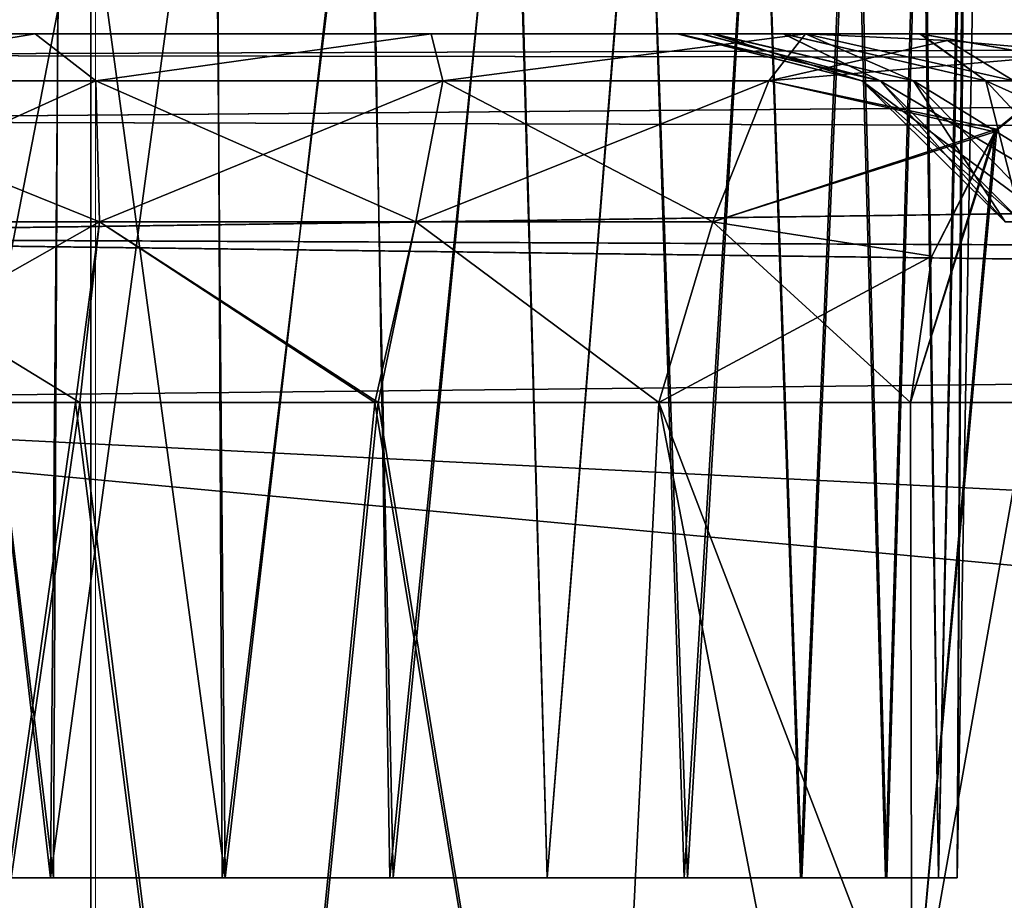
# Model space of a CAD drawing. Units: feet. Extents: x -4 to 15.9, y -6 to 1.1.
# Drawn here: x 6.7 to 6.9, y -1.8 to -1.7 of the extents above; entities that cross this region are included whole.
import ezdxf

# ---------------------------------------------------------------- set-up
doc = ezdxf.new("R2010")
doc.units = ezdxf.units.FT
doc.header["$MEASUREMENT"] = 0
doc.layers.get('0').update_dxf_attribs({"color": 255})
doc.layers.add('AFUWA-3-ARPM', color=4, linetype='Continuous')
doc.layers.add('AFUWA-P', color=2, linetype='Continuous')

# ---------------------------------------------------------------- blocks, each defined once
blk = doc.blocks.new('A$C503128E1')
at = {"linetype": 'Continuous', "lineweight": 0}
for p, q in [((-0.03889, 1.11606), (-0.03889, 1.51114)), ((-0.03889, 1.51114), (-0.03889, 1.11606))]:
    blk.add_line(p, q, dxfattribs=at)

msp = doc.modelspace()

# ---------------------------------------------------------------- linework, layer by layer
at = {"layer": 'AFUWA-3-ARPM'}
for points in [[(6.71162, -1.8435, 15.95001), (6.67641, -1.8435, 15.94243), (6.68192, -1.58691, 15.94873)], [(6.71162, -1.8435, 12.013), (6.67641, -1.8435, 12.00542), (6.68192, -1.58691, 12.01173)], [(6.6771, -1.8435, 11.67833), (6.71229, -1.8435, 11.671), (6.68134, -1.58691, 11.67255)], [(6.6771, -1.8435, 15.61533), (6.71229, -1.8435, 15.60801), (6.68134, -1.58691, 15.60956)], [(6.71351, -1.58691, 11.66632), (6.68134, -1.58691, 11.67255), (6.71229, -1.8435, 11.671)], [(6.71351, -1.58691, 15.60333), (6.68134, -1.58691, 15.60956), (6.71229, -1.8435, 15.60801)], [(6.68192, -1.58691, 15.94873), (6.7139, -1.58691, 15.95465), (6.71162, -1.8435, 15.95001)], [(6.68192, -1.58691, 12.01173), (6.7139, -1.58691, 12.01764), (6.71162, -1.8435, 12.013)], [(6.71162, -1.8435, 15.95001), (6.74645, -1.58691, 15.95469), (6.74766, -1.8435, 15.95001)], [(6.7139, -1.58691, 15.95465), (6.74645, -1.58691, 15.95469), (6.71162, -1.8435, 15.95001)], [(6.71162, -1.8435, 12.013), (6.74645, -1.58691, 12.01768), (6.74766, -1.8435, 12.013)], [(6.7139, -1.58691, 12.01764), (6.74645, -1.58691, 12.01768), (6.71162, -1.8435, 12.013)], [(6.71229, -1.8435, 11.671), (6.74833, -1.8435, 11.671), (6.71351, -1.58691, 11.66632)], [(6.71229, -1.8435, 15.60801), (6.74833, -1.8435, 15.60801), (6.71351, -1.58691, 15.60333)], [(6.74605, -1.58691, 11.66636), (6.71351, -1.58691, 11.66632), (6.74833, -1.8435, 11.671)], [(6.74605, -1.58691, 15.60337), (6.71351, -1.58691, 15.60333), (6.74833, -1.8435, 15.60801)], [(6.74833, -1.8435, 11.671), (6.77804, -1.58691, 11.67227), (6.74605, -1.58691, 11.66636)], [(6.74833, -1.8435, 15.60801), (6.77804, -1.58691, 15.60928), (6.74605, -1.58691, 15.60337)], [(6.74766, -1.8435, 15.95001), (6.74645, -1.58691, 15.95469), (6.77861, -1.58691, 15.94846)], [(6.74766, -1.8435, 12.013), (6.74645, -1.58691, 12.01768), (6.77861, -1.58691, 12.01145)], [(6.74766, -1.8435, 15.95001), (6.77861, -1.58691, 15.94846), (6.78286, -1.8435, 15.94268)], [(6.74766, -1.8435, 12.013), (6.77861, -1.58691, 12.01145), (6.78286, -1.8435, 12.00568)], [(6.77804, -1.58691, 11.67227), (6.74833, -1.8435, 11.671), (6.78354, -1.8435, 11.67858)], [(6.77804, -1.58691, 15.60928), (6.74833, -1.8435, 15.60801), (6.78354, -1.8435, 15.61559)], [(6.8086, -1.58691, 11.68393), (6.77804, -1.58691, 11.67227), (6.78354, -1.8435, 11.67858)], [(6.8086, -1.58691, 15.62093), (6.77804, -1.58691, 15.60928), (6.78354, -1.8435, 15.61559)], [(6.78286, -1.8435, 15.94268), (6.77861, -1.58691, 15.94846), (6.8088, -1.58691, 15.93656)], [(6.78286, -1.8435, 12.00568), (6.77861, -1.58691, 12.01145), (6.8088, -1.58691, 11.99955)], [(6.8088, -1.58691, 15.93656), (6.81587, -1.8435, 15.92804), (6.78286, -1.8435, 15.94268)], [(6.8088, -1.58691, 11.99955), (6.81587, -1.8435, 11.99103), (6.78286, -1.8435, 12.00568)], [(6.78354, -1.8435, 11.67858), (6.81587, -1.8435, 11.69297), (6.8086, -1.58691, 11.68393)], [(6.78354, -1.8435, 15.61559), (6.81587, -1.8435, 15.62998), (6.8086, -1.58691, 15.62093)], [(6.81587, -1.8435, 11.69297), (6.83629, -1.58691, 11.70091), (6.8086, -1.58691, 11.68393)], [(6.81587, -1.8435, 15.62998), (6.83629, -1.58691, 15.63792), (6.8086, -1.58691, 15.62093)], [(6.8088, -1.58691, 15.93656), (6.83639, -1.58691, 15.9193), (6.81587, -1.8435, 15.92804)], [(6.8088, -1.58691, 11.99955), (6.83639, -1.58691, 11.9823), (6.81587, -1.8435, 11.99103)], [(6.84539, -1.8435, 11.71455), (6.83629, -1.58691, 11.70091), (6.81587, -1.8435, 11.69297)], [(6.84539, -1.8435, 15.65155), (6.83629, -1.58691, 15.63792), (6.81587, -1.8435, 15.62998)], [(6.84464, -1.8435, 15.90709), (6.81587, -1.8435, 15.92804), (6.83639, -1.58691, 15.9193)], [(6.84464, -1.8435, 11.97008), (6.81587, -1.8435, 11.99103), (6.83639, -1.58691, 11.9823)], [(6.8605, -1.58691, 11.72275), (6.83629, -1.58691, 11.70091), (6.84539, -1.8435, 11.71455)], [(6.8605, -1.58691, 15.65976), (6.83629, -1.58691, 15.63792), (6.84539, -1.8435, 15.65155)], [(6.86039, -1.58691, 15.89726), (6.84464, -1.8435, 15.90709), (6.83639, -1.58691, 15.9193)], [(6.86039, -1.58691, 11.96026), (6.84464, -1.8435, 11.97008), (6.83639, -1.58691, 11.9823)], [(6.84464, -1.8435, 15.90709), (6.86039, -1.58691, 15.89726), (6.86908, -1.8435, 15.8802)], [(6.84464, -1.8435, 11.97008), (6.86039, -1.58691, 11.96026), (6.86908, -1.8435, 11.94319)], [(6.86933, -1.8435, 11.74127), (6.8605, -1.58691, 11.72275), (6.84539, -1.8435, 11.71455)], [(6.86933, -1.8435, 15.67828), (6.8605, -1.58691, 15.65976), (6.84539, -1.8435, 15.65155)], [(6.86908, -1.8435, 15.8802), (6.86039, -1.58691, 15.89726), (6.87983, -1.58691, 15.87149)], [(6.86908, -1.8435, 11.94319), (6.86039, -1.58691, 11.96026), (6.87983, -1.58691, 11.93448)], [(6.8605, -1.58691, 11.72275), (6.86933, -1.8435, 11.74127), (6.88035, -1.58691, 11.74892)], [(6.8605, -1.58691, 15.65976), (6.86933, -1.8435, 15.67828), (6.88035, -1.58691, 15.68593)], [(6.87983, -1.58691, 15.87149), (6.88694, -1.8435, 15.84924), (6.86908, -1.8435, 15.8802)], [(6.87983, -1.58691, 11.93448), (6.88694, -1.8435, 11.91224), (6.86908, -1.8435, 11.94319)], [(6.88035, -1.58691, 11.74892), (6.86933, -1.8435, 11.74127), (6.8872, -1.8435, 11.77223)], [(6.88035, -1.58691, 15.68593), (6.86933, -1.8435, 15.67828), (6.8872, -1.8435, 15.70923)], [(6.87983, -1.58691, 15.87149), (6.89438, -1.58691, 15.84233), (6.88694, -1.8435, 15.84924)], [(6.87983, -1.58691, 11.93448), (6.89438, -1.58691, 11.90532), (6.88694, -1.8435, 11.91224)], [(6.8872, -1.8435, 11.77223), (6.89478, -1.58691, 11.77796), (6.88035, -1.58691, 11.74892)], [(6.8872, -1.8435, 15.70923), (6.89478, -1.58691, 15.71496), (6.88035, -1.58691, 15.68593)], [(6.89808, -1.8435, 15.81521), (6.88694, -1.8435, 15.84924), (6.89438, -1.58691, 15.84233)], [(6.89808, -1.8435, 11.8782), (6.88694, -1.8435, 11.91224), (6.89438, -1.58691, 11.90532)], [(6.8872, -1.8435, 11.77223), (6.89808, -1.8435, 11.8058), (6.89478, -1.58691, 11.77796)], [(6.8872, -1.8435, 15.70923), (6.89808, -1.8435, 15.74281), (6.89478, -1.58691, 15.71496)], [(6.90326, -1.58691, 15.81151), (6.89808, -1.8435, 15.81521), (6.89438, -1.58691, 15.84233)], [(6.90326, -1.58691, 11.8745), (6.89808, -1.8435, 11.8782), (6.89438, -1.58691, 11.90532)], [(6.90366, -1.58691, 11.80934), (6.89478, -1.58691, 11.77796), (6.89808, -1.8435, 11.8058)], [(6.90366, -1.58691, 15.74635), (6.89478, -1.58691, 15.71496), (6.89808, -1.8435, 15.74281)], [(6.90199, -1.8435, 11.842), (6.90366, -1.58691, 11.80934), (6.89808, -1.8435, 11.8058)], [(6.90199, -1.8435, 15.77901), (6.90366, -1.58691, 15.74635), (6.89808, -1.8435, 15.74281)], [(6.89808, -1.8435, 15.81521), (6.90326, -1.58691, 15.81151), (6.90199, -1.8435, 15.77901)], [(6.89808, -1.8435, 11.8782), (6.90326, -1.58691, 11.8745), (6.90199, -1.8435, 11.842)], [(6.90366, -1.58691, 11.80934), (6.90199, -1.8435, 11.842), (6.90647, -1.58691, 11.842)], [(6.90366, -1.58691, 15.74635), (6.90199, -1.8435, 15.77901), (6.90647, -1.58691, 15.77901)], [(6.90199, -1.8435, 15.77901), (6.90326, -1.58691, 15.81151), (6.90647, -1.58691, 15.77901)], [(6.90199, -1.8435, 11.842), (6.90326, -1.58691, 11.8745), (6.90647, -1.58691, 11.842)], [(6.64975, -1.62559, 11.5525), (6.72013, -2.02067, 11.53688), (6.6435, -2.02067, 11.547)], [(6.6435, -2.02066, 16.07401), (6.72013, -1.62559, 16.07723), (6.64975, -1.62559, 16.06851)], [(6.72013, -2.02066, 16.08413), (6.72013, -1.62559, 16.07723), (6.6435, -2.02066, 16.07401)], [(6.72013, -2.02067, 11.53688), (6.64975, -1.62559, 11.5525), (6.72013, -1.62559, 11.54378)], [(6.72013, -2.02066, 16.08413), (10.67683, -1.62559, 16.07723), (6.72013, -1.62559, 16.07723)], [(10.67683, -1.62559, 16.07723), (6.72013, -2.02066, 16.08413), (10.67683, -2.02066, 16.08413)], [(10.67683, -2.02066, 11.53688), (6.72013, -2.02067, 11.53688), (6.72013, -1.62559, 11.54378)], [(10.67683, -2.02066, 11.53688), (6.72013, -1.62559, 11.54378), (10.67683, -1.62559, 11.54378)], [(6.60052, -1.67077, 13.92709), (7.98261, -1.66633, 13.95312), (6.62655, -1.66633, 13.95312)], [(7.98261, -1.66633, 13.95312), (6.60052, -1.67077, 13.92709), (8.00843, -1.67265, 13.92225)], [(7.98261, -1.66633, 13.66789), (8.00843, -1.67265, 13.69876), (6.60055, -1.67076, 13.69389)], [(6.62655, -1.66633, 13.66789), (7.98261, -1.66633, 13.66789), (6.60055, -1.67076, 13.69389)], [(6.86544, -1.66633, 12.46151), (6.89414, -1.66633, 12.52366), (6.62655, -1.66633, 12.20645)], [(6.8484, -1.66633, 12.39528), (6.62655, -1.66633, 12.20645), (6.70839, -1.66633, 12.22022)], [(6.86544, -1.66633, 12.46151), (6.62655, -1.66633, 12.20645), (6.8484, -1.66633, 12.39528)], [(6.89414, -1.66633, 12.52366), (6.9336, -1.66633, 12.57965), (6.62655, -1.66633, 13.66789)], [(6.62655, -1.66633, 13.66789), (6.62655, -1.66633, 12.20645), (6.89414, -1.66633, 12.52366)], [(7.78161, -1.66633, 13.47184), (6.62655, -1.66633, 13.66789), (7.73472, -1.66633, 13.39061)], [(7.10147, -1.66633, 12.69331), (6.62655, -1.66633, 13.66789), (7.03895, -1.66633, 12.66572)], [(7.16799, -1.66633, 12.70922), (7.70072, -1.66633, 13.21168), (6.62655, -1.66633, 13.66789)], [(7.03895, -1.66633, 12.66572), (6.62655, -1.66633, 13.66789), (6.98243, -1.66633, 12.62745)], [(6.62655, -1.66633, 13.66789), (7.70747, -1.66633, 13.30158), (7.73472, -1.66633, 13.39061)], [(6.62655, -1.66633, 13.66789), (7.70072, -1.66633, 13.21168), (7.70747, -1.66633, 13.30158)], [(7.16799, -1.66633, 12.70922), (6.62655, -1.66633, 13.66789), (7.10147, -1.66633, 12.69331)], [(6.9336, -1.66633, 12.57965), (6.98243, -1.66633, 12.62745), (6.62655, -1.66633, 13.66789)], [(6.62655, -1.66633, 13.66789), (7.78161, -1.66633, 13.47184), (7.84432, -1.66633, 13.53931)], [(7.98261, -1.66633, 13.66789), (6.62655, -1.66633, 13.66789), (7.84432, -1.66633, 13.53931)], [(7.98261, -1.66633, 13.95312), (7.84432, -1.66633, 14.0817), (6.62655, -1.66633, 13.95312)], [(7.73472, -1.66633, 14.2304), (6.62655, -1.66633, 13.95312), (7.78161, -1.66633, 14.14917)], [(6.62655, -1.66633, 13.95312), (7.84432, -1.66633, 14.0817), (7.78161, -1.66633, 14.14917)], [(6.62655, -1.66633, 13.95312), (7.73472, -1.66633, 14.2304), (7.70747, -1.66633, 14.31943)], [(6.62655, -1.66633, 13.95312), (7.16862, -1.66633, 14.91205), (7.10207, -1.66633, 14.92774)], [(7.16862, -1.66633, 14.91205), (6.62655, -1.66633, 13.95312), (7.70747, -1.66633, 14.31943)], [(6.62655, -1.66633, 13.95312), (7.03935, -1.66633, 14.95514), (6.98256, -1.66633, 14.99342)], [(7.10207, -1.66633, 14.92774), (7.03935, -1.66633, 14.95514), (6.62655, -1.66633, 13.95312)], [(6.62655, -1.66633, 13.95312), (6.93371, -1.66633, 15.04126), (6.89431, -1.66633, 15.09701)], [(6.98256, -1.66633, 14.99342), (6.93371, -1.66633, 15.04126), (6.62655, -1.66633, 13.95312)], [(6.84823, -1.66633, 15.22513), (6.70839, -1.66633, 15.40079), (6.62655, -1.66633, 15.41456)], [(6.8655, -1.66633, 15.15896), (6.62655, -1.66633, 15.41456), (6.89431, -1.66633, 15.09701)], [(6.62655, -1.66633, 15.41456), (6.62655, -1.66633, 13.95312), (6.89431, -1.66633, 15.09701)], [(6.62655, -1.66633, 15.41456), (6.8655, -1.66633, 15.15896), (6.84823, -1.66633, 15.22513)], [(6.70839, -1.66633, 12.22022), (6.62655, -1.66633, 12.20645), (6.64866, -1.67619, 12.17286)], [(6.62655, -1.66633, 15.41456), (6.70839, -1.66633, 15.40079), (6.64866, -1.67619, 15.44815)], [(6.72113, -1.67619, 12.18259), (6.70839, -1.66633, 12.22022), (6.64866, -1.67619, 12.17286)], [(6.70839, -1.66633, 15.40079), (6.72113, -1.67619, 15.43842), (6.64866, -1.67619, 15.44815)], [(6.8435, -1.66633, 12.32714), (6.70839, -1.66633, 12.22022), (6.79155, -1.66633, 12.2158)], [(6.70839, -1.66633, 12.22022), (6.8435, -1.66633, 12.32714), (6.8484, -1.66633, 12.39528)], [(6.79155, -1.66633, 15.40521), (6.70839, -1.66633, 15.40079), (6.84317, -1.66633, 15.29339)], [(6.84317, -1.66633, 15.29339), (6.70839, -1.66633, 15.40079), (6.84823, -1.66633, 15.22513)], [(6.79155, -1.66633, 12.2158), (6.70839, -1.66633, 12.22022), (6.72113, -1.67619, 12.18259)], [(6.70839, -1.66633, 15.40079), (6.79155, -1.66633, 15.40521), (6.72113, -1.67619, 15.43842)], [(6.72113, -1.67619, 12.18259), (6.794, -1.67619, 12.17663), (6.79155, -1.66633, 12.2158)], [(6.794, -1.67619, 15.44438), (6.72113, -1.67619, 15.43842), (6.79155, -1.66633, 15.40521)], [(6.87015, -1.66633, 12.19395), (6.85079, -1.66633, 12.25953), (6.79155, -1.66633, 12.2158)], [(6.8435, -1.66633, 12.32714), (6.79155, -1.66633, 12.2158), (6.85079, -1.66633, 12.25953)], [(6.87015, -1.66633, 15.42706), (6.79155, -1.66633, 15.40521), (6.85054, -1.66633, 15.36146)], [(6.84317, -1.66633, 15.29339), (6.85054, -1.66633, 15.36146), (6.79155, -1.66633, 15.40521)], [(6.87015, -1.66633, 12.19395), (6.79155, -1.66633, 12.2158), (6.794, -1.67619, 12.17663)], [(6.87015, -1.66633, 15.42706), (6.794, -1.67619, 15.44438), (6.79155, -1.66633, 15.40521)], [(6.794, -1.67619, 12.17663), (6.8624, -1.67619, 12.15591), (6.87015, -1.66633, 12.19395)], [(6.8624, -1.67619, 15.4651), (6.794, -1.67619, 15.44438), (6.87015, -1.66633, 15.42706)], [(6.88199, -1.67619, 15.30693), (6.84317, -1.66633, 15.29339), (6.88582, -1.67619, 15.23219)], [(6.88199, -1.67619, 15.30693), (6.85054, -1.66633, 15.36146), (6.84317, -1.66633, 15.29339)], [(6.84317, -1.66633, 15.29339), (6.84823, -1.66633, 15.22513), (6.88582, -1.67619, 15.23219)], [(6.8484, -1.66633, 12.39528), (6.8435, -1.66633, 12.32714), (6.88582, -1.67619, 12.38882)], [(6.85079, -1.66633, 12.25953), (6.88199, -1.67619, 12.31408), (6.8435, -1.66633, 12.32714)], [(6.88199, -1.67619, 12.31408), (6.88582, -1.67619, 12.38882), (6.8435, -1.66633, 12.32714)], [(6.8655, -1.66633, 15.15896), (6.88582, -1.67619, 15.23219), (6.84823, -1.66633, 15.22513)], [(6.86544, -1.66633, 12.46151), (6.8484, -1.66633, 12.39528), (6.88582, -1.67619, 12.38882)], [(6.88199, -1.67619, 15.30693), (6.89282, -1.67619, 15.37434), (6.85054, -1.66633, 15.36146)], [(6.87015, -1.66633, 15.42706), (6.85054, -1.66633, 15.36146), (6.89282, -1.67619, 15.37434)], [(6.89282, -1.67619, 12.24667), (6.88199, -1.67619, 12.31408), (6.85079, -1.66633, 12.25953)], [(6.89282, -1.67619, 12.24667), (6.85079, -1.66633, 12.25953), (6.87015, -1.66633, 12.19395)], [(6.87015, -1.66633, 12.19395), (6.8624, -1.67619, 12.15591), (6.89994, -1.6677, 12.16419)], [(6.87015, -1.66633, 15.42706), (6.89994, -1.6677, 15.45682), (6.8624, -1.67619, 15.4651)], [(6.89994, -1.6677, 12.16419), (6.8624, -1.67619, 12.15591), (6.92996, -1.67034, 12.13415)], [(6.92996, -1.67034, 15.48686), (6.8624, -1.67619, 15.4651), (6.89994, -1.6677, 15.45682)], [(6.86544, -1.66633, 12.46151), (6.88582, -1.67619, 12.38882), (6.90799, -1.67619, 12.46607)], [(6.86544, -1.66633, 12.46151), (6.90799, -1.67619, 12.46607), (6.89414, -1.66633, 12.52366)], [(6.90799, -1.67619, 15.15494), (6.88582, -1.67619, 15.23219), (6.8655, -1.66633, 15.15896)], [(6.90799, -1.67619, 15.15494), (6.8655, -1.66633, 15.15896), (6.89431, -1.66633, 15.09701)], [(6.89282, -1.67619, 12.24667), (6.87015, -1.66633, 12.19395), (6.91384, -1.67619, 12.18903)], [(6.87015, -1.66633, 12.19395), (6.89994, -1.6677, 12.16419), (6.91384, -1.67619, 12.18903)], [(6.87015, -1.66633, 15.42706), (6.89282, -1.67619, 15.37434), (6.91384, -1.67619, 15.43198)], [(6.87015, -1.66633, 15.42706), (6.91384, -1.67619, 15.43198), (6.89994, -1.6677, 15.45682)], [(6.94986, -1.67619, 12.53897), (6.89414, -1.66633, 12.52366), (6.90799, -1.67619, 12.46607)], [(6.9336, -1.66633, 12.57965), (6.89414, -1.66633, 12.52366), (6.94986, -1.67619, 12.53897)], [(6.89431, -1.66633, 15.09701), (6.93371, -1.66633, 15.04126), (6.94986, -1.67619, 15.08204)], [(6.90799, -1.67619, 15.15494), (6.89431, -1.66633, 15.09701), (6.94986, -1.67619, 15.08204)], [(6.89994, -1.6677, 12.16419), (6.92996, -1.67034, 12.13415), (6.91384, -1.67619, 12.18903)], [(6.91384, -1.67619, 15.43198), (6.92996, -1.67034, 15.48686), (6.89994, -1.6677, 15.45682)], [(6.57618, -1.68457, 13.90275), (8.00843, -1.67265, 13.92225), (6.60052, -1.67077, 13.92709)], [(6.60055, -1.67076, 13.69389), (8.00843, -1.67265, 13.69876), (6.57626, -1.68455, 13.71818)], [(6.92996, -1.67034, 12.13415), (6.8624, -1.67619, 12.15591), (6.91027, -1.68634, 12.11409)], [(6.92996, -1.67034, 15.48686), (6.90985, -1.68689, 15.50738), (6.8624, -1.67619, 15.4651)], [(6.89247, -1.88218, 15.52958), (6.90985, -1.68689, 15.50738), (6.92996, -1.67034, 15.48686)], [(6.89247, -1.88218, 15.52958), (6.92996, -1.67034, 15.48686), (6.97267, -1.88218, 15.44938)], [(6.92996, -1.67034, 12.13415), (6.91027, -1.68634, 12.11409), (6.89247, -1.88218, 12.09143)], [(6.97267, -1.88218, 12.17163), (6.92996, -1.67034, 12.13415), (6.89247, -1.88218, 12.09143)], [(8.02908, -1.68853, 13.89833), (8.00843, -1.67265, 13.92225), (6.57618, -1.68457, 13.90275)], [(6.57626, -1.68455, 13.71818), (8.00843, -1.67265, 13.69876), (8.02908, -1.68853, 13.72268)], [(6.65584, -1.70574, 12.14365), (6.72191, -1.70574, 12.15252), (6.64866, -1.67619, 12.17286)], [(6.64866, -1.67619, 12.17286), (6.72191, -1.70574, 12.15252), (6.72113, -1.67619, 12.18259)], [(6.72113, -1.67619, 15.43842), (6.65584, -1.70574, 15.47736), (6.64866, -1.67619, 15.44815)], [(6.72191, -1.70574, 15.46849), (6.65584, -1.70574, 15.47736), (6.72113, -1.67619, 15.43842)], [(6.72191, -1.70574, 12.15252), (6.78835, -1.70574, 12.14709), (6.72113, -1.67619, 12.18259)], [(6.72113, -1.67619, 12.18259), (6.78835, -1.70574, 12.14709), (6.794, -1.67619, 12.17663)], [(6.794, -1.67619, 15.44438), (6.72191, -1.70574, 15.46849), (6.72113, -1.67619, 15.43842)], [(6.78835, -1.70574, 15.47392), (6.72191, -1.70574, 15.46849), (6.794, -1.67619, 15.44438)], [(6.794, -1.67619, 12.17663), (6.78835, -1.70574, 12.14709), (6.85071, -1.70574, 12.1282)], [(6.8624, -1.67619, 15.4651), (6.85071, -1.70574, 15.49281), (6.78835, -1.70574, 15.47392)], [(6.8624, -1.67619, 15.4651), (6.78835, -1.70574, 15.47392), (6.794, -1.67619, 15.44438)], [(6.794, -1.67619, 12.17663), (6.85071, -1.70574, 12.1282), (6.8624, -1.67619, 12.15591)], [(6.91027, -1.68634, 12.11409), (6.8624, -1.67619, 12.15591), (6.85071, -1.70574, 12.1282)], [(6.8624, -1.67619, 15.4651), (6.90985, -1.68689, 15.50738), (6.85071, -1.70574, 15.49281)], [(6.91551, -1.70574, 12.384), (6.88199, -1.67619, 12.31408), (6.91202, -1.70574, 12.31585)], [(6.88199, -1.67619, 12.31408), (6.91551, -1.70574, 12.384), (6.88582, -1.67619, 12.38882)], [(6.89282, -1.67619, 12.24667), (6.91202, -1.70574, 12.31585), (6.88199, -1.67619, 12.31408)], [(6.92189, -1.70574, 15.36662), (6.88199, -1.67619, 15.30693), (6.91202, -1.70574, 15.30516)], [(6.89282, -1.67619, 15.37434), (6.88199, -1.67619, 15.30693), (6.92189, -1.70574, 15.36662)], [(6.88582, -1.67619, 15.23219), (6.91202, -1.70574, 15.30516), (6.88199, -1.67619, 15.30693)], [(6.91551, -1.70574, 12.384), (6.93571, -1.70574, 12.45442), (6.88582, -1.67619, 12.38882)], [(6.90799, -1.67619, 12.46607), (6.88582, -1.67619, 12.38882), (6.93571, -1.70574, 12.45442)], [(6.91551, -1.70574, 15.23701), (6.91202, -1.70574, 15.30516), (6.88582, -1.67619, 15.23219)], [(6.90799, -1.67619, 15.15494), (6.91551, -1.70574, 15.23701), (6.88582, -1.67619, 15.23219)], [(6.91202, -1.70574, 12.31585), (6.89282, -1.67619, 12.24667), (6.92189, -1.70574, 12.25439)], [(6.91384, -1.67619, 12.18903), (6.92189, -1.70574, 12.25439), (6.89282, -1.67619, 12.24667)], [(6.91384, -1.67619, 15.43198), (6.89282, -1.67619, 15.37434), (6.94105, -1.70574, 15.41917)], [(6.89282, -1.67619, 15.37434), (6.92189, -1.70574, 15.36662), (6.94105, -1.70574, 15.41917)], [(6.93571, -1.70574, 12.45442), (6.97389, -1.70574, 12.52089), (6.90799, -1.67619, 12.46607)], [(6.90799, -1.67619, 12.46607), (6.97389, -1.70574, 12.52089), (6.94986, -1.67619, 12.53897)], [(6.90799, -1.67619, 15.15494), (6.93571, -1.70574, 15.16659), (6.91551, -1.70574, 15.23701)], [(6.94986, -1.67619, 15.08204), (6.93571, -1.70574, 15.16659), (6.90799, -1.67619, 15.15494)], [(8.02908, -1.68853, 13.89833), (6.57618, -1.68457, 13.90275), (6.55654, -1.70905, 13.88312)], [(6.57626, -1.68455, 13.71818), (8.02908, -1.68853, 13.72268), (6.55663, -1.70897, 13.73781)], [(6.85071, -1.70574, 12.1282), (6.89665, -1.71295, 12.09976), (6.91027, -1.68634, 12.11409)], [(6.91027, -1.68634, 12.11409), (6.89215, -1.7437, 12.09452), (6.89247, -1.88218, 12.09143)], [(6.89215, -1.7437, 12.09452), (6.91027, -1.68634, 12.11409), (6.89665, -1.71295, 12.09976)], [(8.02908, -1.68853, 13.89833), (6.55654, -1.70905, 13.88312), (8.04523, -1.71555, 13.88013)], [(8.04523, -1.71555, 13.74088), (6.55663, -1.70897, 13.73781), (8.02908, -1.68853, 13.72268)], [(6.90985, -1.68689, 15.50738), (6.89664, -1.713, 15.52127), (6.85071, -1.70574, 15.49281)], [(6.89215, -1.7437, 15.52649), (6.89664, -1.713, 15.52127), (6.90985, -1.68689, 15.50738)], [(6.90985, -1.68689, 15.50738), (6.89247, -1.88218, 15.52958), (6.89215, -1.7437, 15.52649)], [(6.72191, -1.70574, 15.46849), (6.65494, -1.7437, 15.48862), (6.65584, -1.70574, 15.47736)], [(6.72191, -1.70574, 15.46849), (6.7169, -1.7437, 15.47927), (6.65494, -1.7437, 15.48862)], [(6.71777, -1.7437, 12.14179), (6.65584, -1.70574, 12.14365), (6.65558, -1.7437, 12.13278)], [(6.71777, -1.7437, 12.14179), (6.72191, -1.70574, 12.15252), (6.65584, -1.70574, 12.14365)], [(6.77973, -1.7437, 15.48303), (6.7169, -1.7437, 15.47927), (6.72191, -1.70574, 15.46849)], [(6.78042, -1.7437, 12.13766), (6.72191, -1.70574, 12.15252), (6.71777, -1.7437, 12.14179)], [(6.78042, -1.7437, 12.13766), (6.78835, -1.70574, 12.14709), (6.72191, -1.70574, 12.15252)], [(6.77973, -1.7437, 15.48303), (6.72191, -1.70574, 15.46849), (6.78835, -1.70574, 15.47392)], [(6.83931, -1.7437, 15.49946), (6.77973, -1.7437, 15.48303), (6.78835, -1.70574, 15.47392)], [(6.83931, -1.7437, 12.12155), (6.78835, -1.70574, 12.14709), (6.78042, -1.7437, 12.13766)], [(6.83931, -1.7437, 12.12155), (6.85071, -1.70574, 12.1282), (6.78835, -1.70574, 12.14709)], [(6.83931, -1.7437, 15.49946), (6.78835, -1.70574, 15.47392), (6.85071, -1.70574, 15.49281)], [(6.89215, -1.7437, 12.09452), (6.85071, -1.70574, 12.1282), (6.83931, -1.7437, 12.12155)], [(6.85071, -1.70574, 15.49281), (6.89664, -1.713, 15.52127), (6.83931, -1.7437, 15.49946)], [(6.89215, -1.7437, 12.09452), (6.89665, -1.71295, 12.09976), (6.85071, -1.70574, 12.1282)], [(8.05008, -1.72805, 13.74477), (6.54782, -1.7437, 13.74662), (6.55663, -1.70897, 13.73781)], [(6.54782, -1.7437, 13.87439), (8.05008, -1.72805, 13.87624), (6.55654, -1.70905, 13.88312)], [(8.04523, -1.71555, 13.88013), (6.55654, -1.70905, 13.88312), (8.05008, -1.72805, 13.87624)], [(8.05008, -1.72805, 13.74477), (6.55663, -1.70897, 13.73781), (8.04523, -1.71555, 13.74088)], [(6.83931, -1.7437, 15.49946), (6.89664, -1.713, 15.52127), (6.89215, -1.7437, 15.52649)], [(8.05008, -1.72805, 13.74477), (8.05681, -1.7437, 13.74662), (6.54782, -1.7437, 13.74662)], [(6.54782, -1.7437, 13.87439), (8.05681, -1.7437, 13.87439), (8.05008, -1.72805, 13.87624)], [(6.54782, -1.7437, 13.87439), (6.54299, -2.02066, 13.86956), (8.14924, -1.89338, 13.87178)], [(6.54299, -2.02066, 13.75145), (6.54782, -1.7437, 13.74662), (8.14924, -1.89338, 13.74923)], [(6.54782, -1.7437, 13.87439), (8.14924, -1.89338, 13.87178), (8.09852, -1.82172, 13.87303)], [(6.54782, -1.7437, 13.87439), (8.09852, -1.82172, 13.87303), (8.05681, -1.7437, 13.87439)], [(8.09852, -1.82172, 13.74798), (6.54782, -1.7437, 13.74662), (8.05681, -1.7437, 13.74662)], [(8.09852, -1.82172, 13.74798), (8.14924, -1.89338, 13.74923), (6.54782, -1.7437, 13.74662)], [(6.7169, -1.7437, 15.47927), (6.67778, -2.02066, 15.48838), (6.65494, -1.7437, 15.48862)], [(6.65558, -1.7437, 12.13278), (6.67778, -2.02067, 12.13263), (6.71777, -1.7437, 12.14179)], [(6.75239, -2.02067, 12.13642), (6.71777, -1.7437, 12.14179), (6.67778, -2.02067, 12.13263)], [(6.67778, -2.02066, 15.48838), (6.7169, -1.7437, 15.47927), (6.75239, -2.02066, 15.48458)], [(6.77973, -1.7437, 15.48303), (6.75239, -2.02066, 15.48458), (6.7169, -1.7437, 15.47927)], [(6.71777, -1.7437, 12.14179), (6.75239, -2.02067, 12.13642), (6.78042, -1.7437, 12.13766)], [(6.8257, -2.02067, 12.12133), (6.78042, -1.7437, 12.13766), (6.75239, -2.02067, 12.13642)], [(6.75239, -2.02066, 15.48458), (6.77973, -1.7437, 15.48303), (6.8257, -2.02066, 15.49968)], [(6.8257, -2.02066, 15.49968), (6.77973, -1.7437, 15.48303), (6.83931, -1.7437, 15.49946)], [(6.8257, -2.02067, 12.12133), (6.83931, -1.7437, 12.12155), (6.78042, -1.7437, 12.13766)], [(6.83931, -1.7437, 12.12155), (6.8257, -2.02067, 12.12133), (6.89279, -2.02067, 12.08833)], [(6.8257, -2.02066, 15.49968), (6.83931, -1.7437, 15.49946), (6.89279, -2.02066, 15.53268)], [(6.89279, -2.02067, 12.08833), (6.89247, -1.88218, 12.09143), (6.83931, -1.7437, 12.12155)], [(6.89215, -1.7437, 12.09452), (6.83931, -1.7437, 12.12155), (6.89247, -1.88218, 12.09143)], [(6.83931, -1.7437, 15.49946), (6.89247, -1.88218, 15.52958), (6.89279, -2.02066, 15.53268)], [(6.89215, -1.7437, 15.52649), (6.89247, -1.88218, 15.52958), (6.83931, -1.7437, 15.49946)], [(6.67404, -1.8435, 15.69802), (6.71809, -1.8435, 15.6813), (6.6771, -1.8435, 15.61533)], [(6.71809, -1.8435, 15.87671), (6.67404, -1.8435, 15.86), (6.67641, -1.8435, 15.94243)], [(6.67404, -1.8435, 11.76101), (6.71809, -1.8435, 11.7443), (6.6771, -1.8435, 11.67833)], [(6.71809, -1.8435, 11.9397), (6.67404, -1.8435, 11.92299), (6.67641, -1.8435, 12.00542)], [(6.71162, -1.8435, 15.95001), (6.71809, -1.8435, 15.87671), (6.67641, -1.8435, 15.94243)], [(6.71162, -1.8435, 12.013), (6.71809, -1.8435, 11.9397), (6.67641, -1.8435, 12.00542)], [(6.71809, -1.8435, 15.6813), (6.71229, -1.8435, 15.60801), (6.6771, -1.8435, 15.61533)], [(6.71809, -1.8435, 11.7443), (6.71229, -1.8435, 11.671), (6.6771, -1.8435, 11.67833)], [(6.71809, -1.8435, 15.87671), (6.71162, -1.8435, 15.95001), (6.74766, -1.8435, 15.95001)], [(6.71809, -1.8435, 11.9397), (6.71162, -1.8435, 12.013), (6.74766, -1.8435, 12.013)], [(6.71229, -1.8435, 15.60801), (6.71809, -1.8435, 15.6813), (6.74833, -1.8435, 15.60801)], [(6.71229, -1.8435, 11.671), (6.71809, -1.8435, 11.7443), (6.74833, -1.8435, 11.671)], [(6.71809, -1.8435, 15.87671), (6.74766, -1.8435, 15.95001), (6.76486, -1.8435, 15.87105)], [(6.71809, -1.8435, 15.6813), (6.76486, -1.8435, 15.68697), (6.74833, -1.8435, 15.60801)], [(6.71809, -1.8435, 11.9397), (6.74766, -1.8435, 12.013), (6.76486, -1.8435, 11.93404)], [(6.71809, -1.8435, 11.7443), (6.76486, -1.8435, 11.74996), (6.74833, -1.8435, 11.671)], [(6.78286, -1.8435, 15.94268), (6.76486, -1.8435, 15.87105), (6.74766, -1.8435, 15.95001)], [(6.78286, -1.8435, 12.00568), (6.76486, -1.8435, 11.93404), (6.74766, -1.8435, 12.013)], [(6.78354, -1.8435, 15.61559), (6.74833, -1.8435, 15.60801), (6.76486, -1.8435, 15.68697)], [(6.78354, -1.8435, 11.67858), (6.74833, -1.8435, 11.671), (6.76486, -1.8435, 11.74996)], [(6.76486, -1.8435, 15.87105), (6.81587, -1.8435, 15.92804), (6.80364, -1.8435, 15.84429)], [(6.81587, -1.8435, 15.62998), (6.76486, -1.8435, 15.68697), (6.80364, -1.8435, 15.71373)], [(6.78354, -1.8435, 15.61559), (6.76486, -1.8435, 15.68697), (6.81587, -1.8435, 15.62998)], [(6.81587, -1.8435, 15.92804), (6.76486, -1.8435, 15.87105), (6.78286, -1.8435, 15.94268)], [(6.76486, -1.8435, 11.93404), (6.81587, -1.8435, 11.99103), (6.80364, -1.8435, 11.90728)], [(6.81587, -1.8435, 11.69297), (6.76486, -1.8435, 11.74996), (6.80364, -1.8435, 11.77672)], [(6.78354, -1.8435, 11.67858), (6.76486, -1.8435, 11.74996), (6.81587, -1.8435, 11.69297)], [(6.81587, -1.8435, 11.99103), (6.76486, -1.8435, 11.93404), (6.78286, -1.8435, 12.00568)], [(6.88694, -1.8435, 15.84924), (6.80364, -1.8435, 15.84429), (6.86908, -1.8435, 15.8802)], [(6.81587, -1.8435, 15.92804), (6.84464, -1.8435, 15.90709), (6.80364, -1.8435, 15.84429)], [(6.81587, -1.8435, 15.62998), (6.80364, -1.8435, 15.71373), (6.84539, -1.8435, 15.65155)], [(6.82554, -1.8435, 15.75545), (6.8872, -1.8435, 15.70923), (6.80364, -1.8435, 15.71373)], [(6.80364, -1.8435, 15.71373), (6.8872, -1.8435, 15.70923), (6.86933, -1.8435, 15.67828)], [(6.80364, -1.8435, 15.84429), (6.88694, -1.8435, 15.84924), (6.82554, -1.8435, 15.80257)], [(6.84539, -1.8435, 15.65155), (6.80364, -1.8435, 15.71373), (6.86933, -1.8435, 15.67828)], [(6.86908, -1.8435, 15.8802), (6.80364, -1.8435, 15.84429), (6.84464, -1.8435, 15.90709)], [(6.88694, -1.8435, 11.91224), (6.80364, -1.8435, 11.90728), (6.86908, -1.8435, 11.94319)], [(6.81587, -1.8435, 11.99103), (6.84464, -1.8435, 11.97008), (6.80364, -1.8435, 11.90728)], [(6.81587, -1.8435, 11.69297), (6.80364, -1.8435, 11.77672), (6.84539, -1.8435, 11.71455)], [(6.82554, -1.8435, 11.81844), (6.8872, -1.8435, 11.77223), (6.80364, -1.8435, 11.77672)], [(6.80364, -1.8435, 11.77672), (6.8872, -1.8435, 11.77223), (6.86933, -1.8435, 11.74127)], [(6.80364, -1.8435, 11.90728), (6.88694, -1.8435, 11.91224), (6.82554, -1.8435, 11.86556)], [(6.84539, -1.8435, 11.71455), (6.80364, -1.8435, 11.77672), (6.86933, -1.8435, 11.74127)], [(6.86908, -1.8435, 11.94319), (6.80364, -1.8435, 11.90728), (6.84464, -1.8435, 11.97008)], [(6.82554, -1.8435, 15.80257), (6.90199, -1.8435, 15.77901), (6.82554, -1.8435, 15.75545)], [(6.82554, -1.8435, 15.75545), (6.89808, -1.8435, 15.74281), (6.8872, -1.8435, 15.70923)], [(6.90199, -1.8435, 15.77901), (6.82554, -1.8435, 15.80257), (6.89808, -1.8435, 15.81521)], [(6.89808, -1.8435, 15.74281), (6.82554, -1.8435, 15.75545), (6.90199, -1.8435, 15.77901)], [(6.89808, -1.8435, 15.81521), (6.82554, -1.8435, 15.80257), (6.88694, -1.8435, 15.84924)], [(6.82554, -1.8435, 11.86556), (6.90199, -1.8435, 11.842), (6.82554, -1.8435, 11.81844)], [(6.82554, -1.8435, 11.81844), (6.89808, -1.8435, 11.8058), (6.8872, -1.8435, 11.77223)], [(6.90199, -1.8435, 11.842), (6.82554, -1.8435, 11.86556), (6.89808, -1.8435, 11.8782)], [(6.89808, -1.8435, 11.8058), (6.82554, -1.8435, 11.81844), (6.90199, -1.8435, 11.842)], [(6.89808, -1.8435, 11.8782), (6.82554, -1.8435, 11.86556), (6.88694, -1.8435, 11.91224)]]:
    msp.add_3dface(points, dxfattribs=at)

# ---------------------------------------------------------------- block references
at = {"layer": 'AFUWA-P'}
msp.add_blockref('A$C503128E1', (6.76, -3.13672), dxfattribs=at)

doc.saveas('drawing.dxf')
